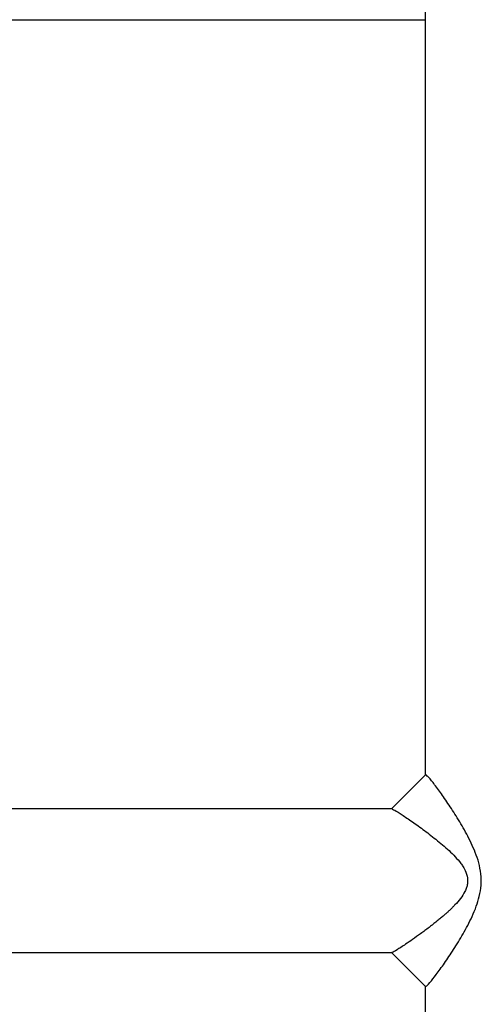
# Model space of a CAD drawing. Units: millimetres. Extents: x 295 to 8393, y 333 to 9506.
# Drawn here: x 6517 to 6625, y 8002 to 8233 of the extents above; entities that cross this region are included whole.
import ezdxf

# ---------------------------------------------------------------- set-up
doc = ezdxf.new("R2010")
doc.units = ezdxf.units.MM
doc.header["$LTSCALE"] = 50

msp = doc.modelspace()

# ---------------------------------------------------------------- linework, layer by layer
at = {"color": 7, "linetype": 'Continuous', "lineweight": 25}
for p, q in [((6612.26, 9095.39), (6612.26, 8055.61)), ((6099.94, 8232.81), (6612.26, 8232.81)), ((6604.37, 8047.66), (6442.36, 8047.66)), ((6393.94, 8013.96), (6604.37, 8013.96)), ((6612.26, 8006.08), (6612.26, 7407.81))]:
    msp.add_line(p, q, dxfattribs=at)
at = {"color": 7, "linetype": 'Continuous', "lineweight": 25, "flags": 128}
for points in [[(6612.29, 8055.63), (6608.31, 8051.64), (6604.35, 8047.66)], [(6604.35, 8013.96), (6608.31, 8009.98), (6612.29, 8005.99)]]:
    msp.add_lwpolyline(points, dxfattribs=at)
at = {"color": 7, "linetype": 'Continuous', "lineweight": 25}
for points, knots in [([(6625.29, 8032.43), (6625.15, 8033.3), (6624.88, 8035.01), (6624.03, 8037.41), (6623.06, 8039.64), (6621.66, 8042.4), (6619.8, 8045.56), (6617.94, 8048.44), (6616.55, 8050.48), (6615.56, 8051.86), (6614.67, 8053.07), (6613.88, 8054.09), (6613.22, 8054.88), (6612.72, 8055.41), (6612.4, 8055.67), (6612.34, 8055.63), (6612.31, 8055.6)], [0, 0, 0, 0, 0.075957, 0.149396, 0.220332, 0.289758, 0.423067, 0.551928, 0.615486, 0.67555, 0.736544, 0.793767, 0.851386, 0.906187, 0.960848, 1, 1, 1, 1]), ([(6604.49, 8047.58), (6604.57, 8047.57), (6604.76, 8047.56), (6606, 8046.81), (6607.37, 8045.92), (6608.58, 8045.09), (6609.92, 8044.16), (6611.35, 8043.13), (6612.83, 8042.02), (6614.37, 8040.83), (6615.92, 8039.57), (6617.46, 8038.23), (6618.94, 8036.82), (6620.09, 8035.56), (6620.88, 8034.49), (6621.59, 8033.41), (6621.89, 8032.51), (6622.09, 8031.91)], [0, 0, 0, 0, 0.081724, 0.203039, 0.265102, 0.330849, 0.396966, 0.464078, 0.532078, 0.600062, 0.669389, 0.738983, 0.807055, 0.873801, 0.907789, 0.938573, 1, 1, 1, 1]), ([(6622.09, 8031.91), (6622.16, 8031.29), (6622.28, 8030.37), (6621.96, 8029.16), (6621.46, 8027.98), (6620.54, 8026.6), (6619.5, 8025.41), (6618.67, 8024.55), (6618.1, 8024), (6617.52, 8023.46), (6616.91, 8022.91), (6616.23, 8022.32), (6615.48, 8021.7), (6614.69, 8021.05), (6613.92, 8020.44), (6612.73, 8019.52), (6611.17, 8018.36), (6609.31, 8017.03), (6607.76, 8015.96), (6606.55, 8015.16), (6605.35, 8014.42), (6604.57, 8013.98), (6604.44, 8013.98), (6604.41, 8013.98)], [0, 0, 0, 0, 0.055345, 0.0835, 0.112397, 0.172265, 0.234408, 0.257579, 0.283475, 0.307915, 0.332263, 0.361167, 0.393237, 0.425431, 0.459602, 0.489415, 0.574018, 0.658009, 0.737121, 0.797751, 0.854162, 0.965835, 1, 1, 1, 1]), ([(6612.38, 8006.13), (6612.39, 8006.07), (6612.44, 8005.88), (6613.32, 8006.83), (6614.82, 8008.73), (6616.77, 8011.44), (6618.93, 8014.67), (6621.17, 8018.33), (6623, 8021.76), (6624.25, 8024.74), (6625, 8027.18), (6625.45, 8029.75), (6625.35, 8031.53), (6625.29, 8032.43)], [0, 0, 0, 0, 0.048324, 0.146266, 0.253185, 0.364957, 0.480674, 0.601592, 0.72659, 0.795778, 0.859693, 0.929247, 1, 1, 1, 1])]:
    msp.add_open_spline(points, degree=3, knots=knots, dxfattribs=at)

doc.saveas('drawing.dxf')
